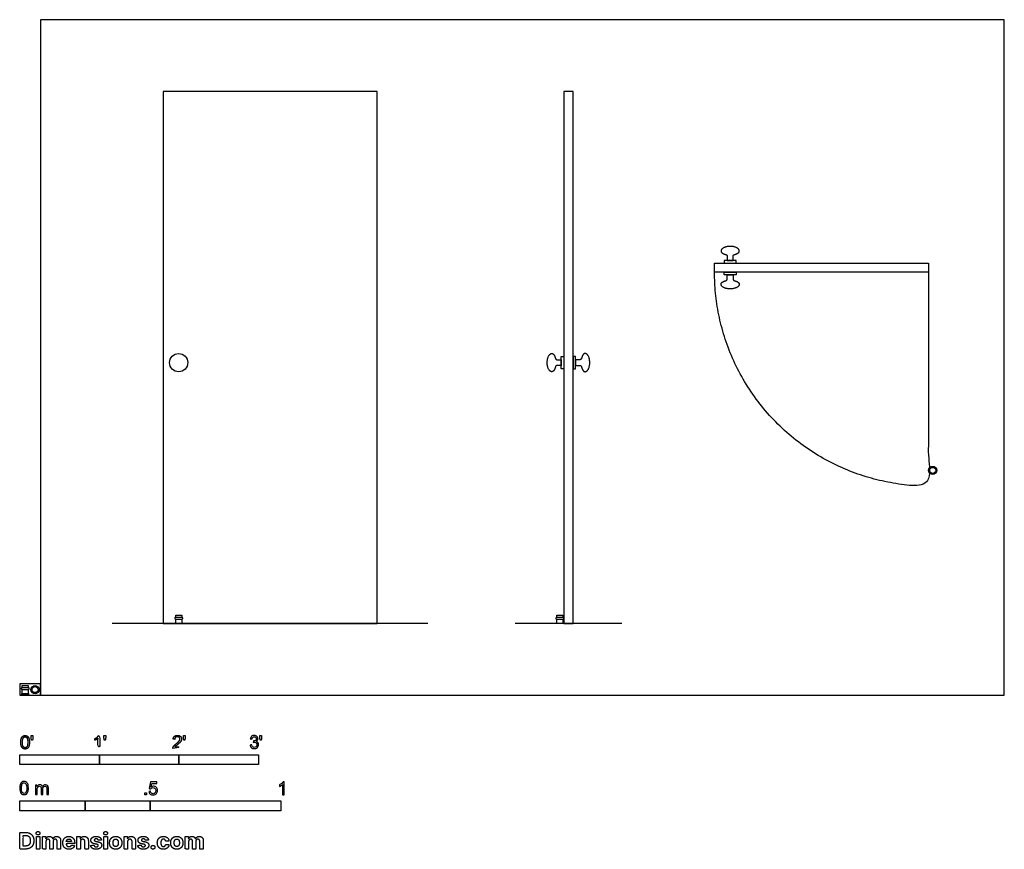
# Model space of a CAD drawing. Units: metres. Extents: x 0 to 3.77, y -0.59 to 2.59.
import ezdxf

# ---------------------------------------------------------------- set-up
doc = ezdxf.new("R2010")
doc.units = ezdxf.units.M
for name, color, linetype, true_color in [('2D$AG-BUILDINGS', 7, 'Continuous', 0x66ccff), ('2D$AG-DETAILS-DIAGRAM', 7, 'Continuous', 0xccff66), ('2D$AG-DIAGRAM', 7, 'Continuous', 0xfecc66), ('2D$N-SYMB', 7, 'Continuous', 0x800040), ('2D$X-DIMENSIONS.COM', 7, 'Continuous', 0x800080), ('2D$X-VPRT', 7, 'Continuous', 0xfb02ff)]:
    doc.layers.add(name, color=color, linetype=linetype, true_color=true_color)

msp = doc.modelspace()

# ---------------------------------------------------------------- linework, layer by layer
at = {"layer": '2D$AG-BUILDINGS'}
for points in [[(0.549, 2.3149), (0.549, 0.2749), (1.369, 0.2749), (1.369, 2.3149)], [(2.085, 2.3149), (2.085, 0.2749), (2.12, 0.2749), (2.12, 2.3149)], [(2.7456, 1.6666), (2.6986, 1.6666), (2.6986, 1.6566), (2.7456, 1.6566)], [(2.6621, 1.6566), (3.4821, 1.6566), (3.4821, 1.6216), (2.6621, 1.6216)], [(2.7456, 1.6116), (2.6986, 1.6116), (2.6986, 1.6216), (2.7456, 1.6216)], [(2.075, 1.2514), (2.075, 1.2984), (2.085, 1.2984), (2.085, 1.2514)], [(2.13, 1.2514), (2.13, 1.2984), (2.12, 1.2984), (2.12, 1.2514)]]:
    msp.add_lwpolyline(points, close=True, dxfattribs=at)
for points in [[(0.5974, 0.2979), (0.5974, 0.3069), (0.6204, 0.3069), (0.6204, 0.2979)], [(2.058, 0.2979), (2.058, 0.3069), (2.081, 0.3069), (2.081, 0.2979)], [(0.6204, 0.2914), (0.6204, 0.2749), (0.5974, 0.2749), (0.5974, 0.2914)], [(2.081, 0.2914), (2.081, 0.2749), (2.058, 0.2749), (2.058, 0.2914)], [(0.0094, 0.0284), (0.0094, 0.0374), (0.0324, 0.0374), (0.0324, 0.0284)], [(0.0324, 0.0219), (0.0324, 0.0054), (0.0094, 0.0054), (0.0094, 0.0219)]]:
    msp.add_lwpolyline(points, dxfattribs=at)
for centre, radius in [((0.6089, 1.2748), 0.0349), ((3.4981, 0.8616), 0.0155), ((3.4981, 0.8616), 0.0115), ((0.0582, 0.0209), 0.0155), ((0.0582, 0.0209), 0.0115)]:
    msp.add_circle(centre, radius, dxfattribs=at)
for points, weights, knots in [([(2.7111, 1.6666), (2.7111, 1.675), (2.7111, 1.6824), (2.7111, 1.688), (2.7057, 1.6892), (2.6871, 1.6936), (2.6871, 1.7028), (2.6871, 1.7206), (2.7221, 1.7206), (2.7571, 1.7206), (2.7571, 1.7028), (2.7571, 1.6936), (2.7385, 1.6892), (2.7331, 1.688), (2.7331, 1.6824), (2.7331, 1.675), (2.7331, 1.6666), (2.7221, 1.6666), (2.7111, 1.6666)], [1, 1, 1, 0.78342242126, 1, 0.917335573772, 1.14584502573, 0.810234787885, 1.14584502573, 0.810234787885, 1.14584502573, 0.917335573772, 1, 0.783422421261, 1, 1, 1, 1, 1], [140.93176, 140.93176, 140.93176, 155.752691, 155.752691, 165.141688, 165.141688, 202.574882, 202.574882, 257.552754, 257.552754, 312.530625, 312.530625, 349.963819, 349.963819, 359.352817, 359.352817, 374.173748, 374.173748, 396.173748, 396.173748, 396.173748]), ([(2.7111, 1.6116), (2.7111, 1.6032), (2.7111, 1.5958), (2.7111, 1.5902), (2.7057, 1.589), (2.6871, 1.5846), (2.6871, 1.5753), (2.6871, 1.5576), (2.7221, 1.5576), (2.7571, 1.5576), (2.7571, 1.5753), (2.7571, 1.5846), (2.7385, 1.589), (2.7331, 1.5902), (2.7331, 1.5958), (2.7331, 1.6032), (2.7331, 1.6116), (2.7221, 1.6116), (2.7111, 1.6116)], [1, 1, 1, 0.78342242126, 1, 0.917335573772, 1.14584502573, 0.810234787885, 1.14584502573, 0.810234787885, 1.14584502573, 0.917335573772, 1, 0.783422421261, 1, 1, 1, 1, 1], [140.93176, 140.93176, 140.93176, 155.752691, 155.752691, 165.141688, 165.141688, 202.574882, 202.574882, 257.552754, 257.552754, 312.530625, 312.530625, 349.963819, 349.963819, 359.352817, 359.352817, 374.173748, 374.173748, 396.173748, 396.173748, 396.173748]), ([(2.075, 1.2859), (2.0666, 1.2859), (2.0592, 1.2859), (2.0536, 1.2859), (2.0524, 1.2913), (2.048, 1.3099), (2.0387, 1.3099), (2.021, 1.3099), (2.021, 1.2749), (2.021, 1.2399), (2.0387, 1.2399), (2.048, 1.2399), (2.0524, 1.2585), (2.0536, 1.2639), (2.0592, 1.2639), (2.0666, 1.2639), (2.075, 1.2639), (2.075, 1.2749), (2.075, 1.2859)], [1, 1, 1, 0.78342242126, 1, 0.917335573772, 1.14584502573, 0.810234787885, 1.14584502573, 0.810234787885, 1.14584502573, 0.917335573772, 1, 0.783422421261, 1, 1, 1, 1, 1], [140.93176, 140.93176, 140.93176, 155.752691, 155.752691, 165.141688, 165.141688, 202.574882, 202.574882, 257.552754, 257.552754, 312.530625, 312.530625, 349.963819, 349.963819, 359.352817, 359.352817, 374.173748, 374.173748, 396.173748, 396.173748, 396.173748]), ([(2.13, 1.2859), (2.1384, 1.2859), (2.1458, 1.2859), (2.1514, 1.2859), (2.1526, 1.2913), (2.157, 1.3099), (2.1662, 1.3099), (2.184, 1.3099), (2.184, 1.2749), (2.184, 1.2399), (2.1662, 1.2399), (2.157, 1.2399), (2.1526, 1.2585), (2.1514, 1.2639), (2.1458, 1.2639), (2.1384, 1.2639), (2.13, 1.2639), (2.13, 1.2749), (2.13, 1.2859)], [1, 1, 1, 0.78342242126, 1, 0.917335573772, 1.14584502573, 0.810234787885, 1.14584502573, 0.810234787885, 1.14584502573, 0.917335573772, 1, 0.783422421261, 1, 1, 1, 1, 1], [140.93176, 140.93176, 140.93176, 155.752691, 155.752691, 165.141688, 165.141688, 202.574882, 202.574882, 257.552754, 257.552754, 312.530625, 312.530625, 349.963819, 349.963819, 359.352817, 359.352817, 374.173748, 374.173748, 396.173748, 396.173748, 396.173748]), ([(0.5967, 0.2914), (0.5934, 0.2914), (0.5934, 0.2946), (0.5934, 0.2979), (0.5967, 0.2979), (0.6089, 0.2979), (0.6212, 0.2979), (0.6244, 0.2979), (0.6244, 0.2946), (0.6244, 0.2914), (0.6212, 0.2914), (0.6089, 0.2914), (0.5967, 0.2914)], [1, 0.707106781187, 1, 0.707106781187, 1, 1, 1, 0.707106781187, 1, 0.707106781187, 1, 1, 1], [0, 0, 0, 5.105088, 5.105088, 10.210176, 10.210176, 34.710176, 34.710176, 39.815264, 39.815264, 44.920352, 44.920352, 69.420352, 69.420352, 69.420352]), ([(2.0572, 0.2914), (2.054, 0.2914), (2.054, 0.2946), (2.054, 0.2979), (2.0572, 0.2979), (2.0695, 0.2979), (2.0817, 0.2979), (2.085, 0.2979), (2.085, 0.2946), (2.085, 0.2914), (2.0817, 0.2914), (2.0695, 0.2914), (2.0572, 0.2914)], [1, 0.707106781187, 1, 0.707106781187, 1, 1, 1, 0.707106781187, 1, 0.707106781187, 1, 1, 1], [0, 0, 0, 5.105088, 5.105088, 10.210176, 10.210176, 34.710176, 34.710176, 39.815264, 39.815264, 44.920352, 44.920352, 69.420352, 69.420352, 69.420352]), ([(0.0086, 0.0219), (0.0054, 0.0219), (0.0054, 0.0251), (0.0054, 0.0284), (0.0086, 0.0284), (0.0209, 0.0284), (0.0331, 0.0284), (0.0364, 0.0284), (0.0364, 0.0251), (0.0364, 0.0219), (0.0331, 0.0219), (0.0209, 0.0219), (0.0086, 0.0219)], [1, 0.707106781187, 1, 0.707106781187, 1, 1, 1, 0.707106781187, 1, 0.707106781187, 1, 1, 1], [0, 0, 0, 5.105088, 5.105088, 10.210176, 10.210176, 34.710176, 34.710176, 39.815264, 39.815264, 44.920352, 44.920352, 69.420352, 69.420352, 69.420352])]:
    msp.add_rational_spline(points, weights, degree=2, knots=knots, dxfattribs=at)
at = {"layer": '2D$AG-DETAILS-DIAGRAM'}
msp.add_rational_spline([(3.4821, 1.6216), (3.4821, 1.2116), (3.4821, 0.8016), (2.6621, 0.8016), (2.6621, 1.6216)], [1, 1, 1, 0.707106781187, 1], degree=2, knots=[0, 0, 0, 820, 820, 2108.052988, 2108.052988, 2108.052988], dxfattribs=at)
at = {"layer": '2D$AG-DIAGRAM'}
for points in [[(1.564, 0.2749), (0.354, 0.2749)], [(2.307, 0.2749), (1.898, 0.2749)], [(0.0054, 0.0054), (0.0364, 0.0054)]]:
    msp.add_lwpolyline(points, dxfattribs=at)
at = {"layer": '2D$N-SYMB'}
for points in [[(0, -0.2667), (0, -0.2286), (0.3048, -0.2286), (0.3048, -0.2667)], [(0.3048, -0.2667), (0.3048, -0.2286), (0.6096, -0.2286), (0.6096, -0.2667)], [(0.6096, -0.2667), (0.6096, -0.2286), (0.9144, -0.2286), (0.9144, -0.2667)], [(0.4786, -0.3823), (0.4786, -0.3754), (0.4855, -0.3754), (0.4855, -0.3823)], [(0, -0.4436), (0, -0.4055), (0.25, -0.4055), (0.25, -0.4436)], [(0.25, -0.4436), (0.25, -0.4055), (0.5, -0.4055), (0.5, -0.4436)], [(0.5, -0.4436), (0.5, -0.4055), (1, -0.4055), (1, -0.4436)]]:
    msp.add_lwpolyline(points, close=True, dxfattribs=at)
for points, degree, knots in [([(0.0037, -0.181), (0.0037, -0.1953), (0.0087, -0.2016), (0.0129, -0.2069), (0.0202, -0.2069), (0.0258, -0.2069), (0.0294, -0.2039), (0.0331, -0.2009), (0.0349, -0.1954), (0.0368, -0.1899), (0.0368, -0.181), (0.0368, -0.1734), (0.0356, -0.169), (0.0345, -0.1645), (0.0325, -0.1615), (0.0305, -0.1584), (0.0274, -0.1567), (0.0243, -0.1551), (0.0202, -0.1551), (0.0147, -0.1551), (0.011, -0.158), (0.0074, -0.161), (0.0055, -0.1665), (0.0037, -0.172), (0.0037, -0.181)], 2, [-12, -12, -12, -11, -11, -10, -10, -9, -9, -8, -8, -7, -7, -6, -6, -5, -5, -4, -4, -3, -3, -2, -2, -1, -1, 0, 0, 0]), ([(0.0101, -0.181), (0.0101, -0.1935), (0.013, -0.1976), (0.0159, -0.2018), (0.0202, -0.2018), (0.0245, -0.2018), (0.0274, -0.1976), (0.0304, -0.1935), (0.0304, -0.181), (0.0304, -0.1685), (0.0274, -0.1643), (0.0245, -0.1602), (0.0202, -0.1602), (0.0159, -0.1602), (0.0133, -0.1639), (0.0101, -0.1685), (0.0101, -0.181)], 2, [0, 0, 0, 1, 1, 2, 2, 3, 3, 4, 4, 5, 5, 6, 6, 7, 7, 8, 8, 8]), ([(0.0449, -0.1732), (0.0468, -0.1732), (0.0487, -0.1732), (0.0495, -0.1685), (0.0504, -0.1638), (0.0504, -0.1595), (0.0504, -0.1553), (0.0468, -0.1553), (0.0433, -0.1553), (0.0433, -0.1595), (0.0433, -0.1638), (0.0441, -0.1685), (0.0449, -0.1732)], 2, [-6, -6, -6, -5, -5, -4, -4, -3, -3, -2, -2, -1, -1, 0, 0, 0]), ([(0.2998, -0.1656), (0.2998, -0.1855), (0.2998, -0.2054), (0.3029, -0.2054), (0.306, -0.2054), (0.306, -0.1799), (0.306, -0.1544), (0.304, -0.1544), (0.302, -0.1544), (0.3004, -0.1577), (0.2964, -0.1612), (0.2925, -0.1647), (0.2873, -0.1671), (0.2873, -0.1701), (0.2873, -0.1732), (0.2902, -0.1721), (0.2939, -0.1699), (0.2975, -0.1678), (0.2998, -0.1656)], 2, [0, 0, 0, 0.130311, 0.130311, 0.150761, 0.150761, 0.317996, 0.317996, 0.331175, 0.331175, 1.331175, 1.331175, 2.331175, 2.331175, 3.331175, 3.331175, 4.331175, 4.331175, 5.331175, 5.331175, 5.331175]), ([(0.3237, -0.1726), (0.3257, -0.1726), (0.3276, -0.1726), (0.3284, -0.1678), (0.3292, -0.1631), (0.3292, -0.1588), (0.3292, -0.1546), (0.3257, -0.1546), (0.3221, -0.1546), (0.3221, -0.1588), (0.3221, -0.1631), (0.3229, -0.1678), (0.3237, -0.1726)], 2, [-6, -6, -6, -5, -5, -4, -4, -3, -3, -2, -2, -1, -1, 0, 0, 0]), ([(0.5863, -0.2054), (0.6031, -0.2054), (0.6198, -0.2054), (0.6198, -0.2024), (0.6198, -0.1994), (0.6074, -0.1994), (0.5949, -0.1994), (0.596, -0.1977), (0.5976, -0.196), (0.5992, -0.1943), (0.6048, -0.1896), (0.6115, -0.1839), (0.6144, -0.1807), (0.6173, -0.1774), (0.6185, -0.1745), (0.6198, -0.1715), (0.6198, -0.1685), (0.6198, -0.1625), (0.6155, -0.1584), (0.6113, -0.1544), (0.6039, -0.1544), (0.5967, -0.1544), (0.5924, -0.1581), (0.5881, -0.1619), (0.5875, -0.1691), (0.5907, -0.1694), (0.5939, -0.1697), (0.5939, -0.165), (0.5966, -0.1623), (0.5993, -0.1596), (0.6038, -0.1596), (0.6081, -0.1596), (0.6107, -0.1621), (0.6134, -0.1646), (0.6134, -0.1683), (0.6134, -0.1719), (0.6105, -0.1758), (0.6075, -0.1798), (0.5993, -0.1866), (0.5939, -0.191), (0.5911, -0.1943), (0.5883, -0.1976), (0.587, -0.201), (0.5862, -0.2031), (0.5863, -0.2054)], 2, [0, 0, 0, 0.110089, 0.110089, 0.129743, 0.129743, 0.211429, 0.211429, 1.211429, 1.211429, 2.211429, 2.211429, 3.211429, 3.211429, 4.211429, 4.211429, 5.211429, 5.211429, 6.211429, 6.211429, 7.211429, 7.211429, 8.211429, 8.211429, 9.211429, 9.211429, 10.211429, 10.211429, 11.211429, 11.211429, 12.211429, 12.211429, 13.211429, 13.211429, 14.211429, 14.211429, 15.211429, 15.211429, 16.211429, 16.211429, 17.211429, 17.211429, 18.211429, 18.211429, 19.211429, 19.211429, 19.211429]), ([(0.6283, -0.1726), (0.6302, -0.1726), (0.6321, -0.1726), (0.633, -0.1678), (0.6338, -0.1631), (0.6338, -0.1588), (0.6338, -0.1546), (0.6302, -0.1546), (0.6267, -0.1546), (0.6267, -0.1588), (0.6267, -0.1631), (0.6275, -0.1678), (0.6283, -0.1726)], 2, [-6, -6, -6, -5, -5, -4, -4, -3, -3, -2, -2, -1, -1, 0, 0, 0]), ([(0.8822, -0.1918), (0.8843, -0.1915), (0.8864, -0.1912), (0.8885, -0.1909), (0.8891, -0.1942), (0.8904, -0.1969), (0.8922, -0.1984), (0.8937, -0.1999), (0.8958, -0.2008), (0.8982, -0.2008), (0.9012, -0.2008), (0.9036, -0.1996), (0.9057, -0.1978), (0.9075, -0.1957), (0.9087, -0.1933), (0.9087, -0.1903), (0.9087, -0.1873), (0.9075, -0.1852), (0.9057, -0.1834), (0.9039, -0.1816), (0.9015, -0.1804), (0.8988, -0.1804), (0.8976, -0.1804), (0.8961, -0.1807), (0.8946, -0.1813), (0.8948, -0.1795), (0.895, -0.1777), (0.8952, -0.1758), (0.8955, -0.1758), (0.8958, -0.1758), (0.8961, -0.1758), (0.8988, -0.1758), (0.9012, -0.1752), (0.9033, -0.1737), (0.9054, -0.1725), (0.9063, -0.1704), (0.9063, -0.1674), (0.9063, -0.1653), (0.9054, -0.1635), (0.9039, -0.162), (0.9024, -0.1605), (0.9006, -0.1596), (0.8982, -0.1596), (0.8958, -0.1596), (0.8937, -0.1605), (0.8922, -0.162), (0.8907, -0.1635), (0.8894, -0.1656), (0.8891, -0.1686), (0.887, -0.1683), (0.8849, -0.168), (0.8828, -0.1677), (0.8837, -0.1635), (0.8852, -0.1602), (0.8879, -0.1581), (0.8907, -0.1557), (0.894, -0.1545), (0.8979, -0.1545), (0.9006, -0.1545), (0.9033, -0.1551), (0.9054, -0.1563), (0.9078, -0.1575), (0.9096, -0.1593), (0.9108, -0.1611), (0.912, -0.1632), (0.9126, -0.1653), (0.9126, -0.1677), (0.9126, -0.1698), (0.912, -0.1716), (0.9108, -0.1734), (0.9096, -0.1752), (0.9081, -0.1767), (0.9057, -0.1777), (0.9087, -0.1786), (0.9111, -0.1798), (0.9126, -0.1822), (0.9141, -0.1843), (0.915, -0.187), (0.915, -0.19), (0.915, -0.1945), (0.9135, -0.1981), (0.9102, -0.2011), (0.9072, -0.2042), (0.903, -0.2054), (0.8982, -0.2054), (0.894, -0.2054), (0.89, -0.2045), (0.8873, -0.2017), (0.8843, -0.1993), (0.8828, -0.1957), (0.8822, -0.1918)], 3, [0, 0, 0, 0, 1, 1, 1, 2, 2, 2, 3, 3, 3, 4, 4, 4, 5, 5, 5, 6, 6, 6, 7, 7, 7, 8, 8, 8, 9, 9, 9, 10, 10, 10, 11, 11, 11, 12, 12, 12, 13, 13, 13, 14, 14, 14, 15, 15, 15, 16, 16, 16, 17, 17, 17, 18, 18, 18, 19, 19, 19, 20, 20, 20, 21, 21, 21, 22, 22, 22, 23, 23, 23, 24, 24, 24, 25, 25, 25, 26, 26, 26, 27, 27, 27, 28, 28, 28, 29, 29, 29, 30, 30, 30, 30]), ([(0.9211, -0.1726), (0.9231, -0.1726), (0.925, -0.1726), (0.9258, -0.1678), (0.9267, -0.1631), (0.9267, -0.1588), (0.9267, -0.1546), (0.9231, -0.1546), (0.9196, -0.1546), (0.9196, -0.1588), (0.9196, -0.1631), (0.9204, -0.1678), (0.9211, -0.1726)], 2, [-6, -6, -6, -5, -5, -4, -4, -3, -3, -2, -2, -1, -1, 0, 0, 0]), ([(0, -0.3565), (0, -0.3508), (0.0006, -0.3459), (0.0018, -0.3423), (0.003, -0.3387), (0.0048, -0.336), (0.0072, -0.3339), (0.0096, -0.3321), (0.0127, -0.3309), (0.0163, -0.3309), (0.019, -0.3309), (0.0214, -0.3315), (0.0235, -0.3327), (0.0256, -0.3336), (0.0271, -0.3354), (0.0286, -0.3372), (0.0298, -0.3393), (0.0307, -0.3417), (0.0316, -0.3447), (0.0322, -0.3478), (0.0328, -0.3517), (0.0328, -0.3565), (0.0328, -0.3625), (0.0322, -0.3673), (0.031, -0.3709), (0.0298, -0.3746), (0.028, -0.3773), (0.0256, -0.3794), (0.0232, -0.3812), (0.0202, -0.3818), (0.0163, -0.3818), (0.0114, -0.3818), (0.0078, -0.3806), (0.0051, -0.377), (0.0018, -0.3728), (0, -0.3661), (0, -0.3565)], 3, [0, 0, 0, 0, 1, 1, 1, 2, 2, 2, 3, 3, 3, 4, 4, 4, 5, 5, 5, 6, 6, 6, 7, 7, 7, 8, 8, 8, 9, 9, 9, 10, 10, 10, 11, 11, 11, 12, 12, 12, 12]), ([(0.0063, -0.3565), (0.0063, -0.3649), (0.0072, -0.3703), (0.0093, -0.3731), (0.0111, -0.3758), (0.0136, -0.3773), (0.0163, -0.3773), (0.0193, -0.3773), (0.0217, -0.3758), (0.0235, -0.3731), (0.0253, -0.3703), (0.0265, -0.3649), (0.0265, -0.3565), (0.0265, -0.3484), (0.0253, -0.3429), (0.0235, -0.3402), (0.0217, -0.3375), (0.0193, -0.336), (0.0163, -0.336), (0.0136, -0.336), (0.0111, -0.3372), (0.0096, -0.3396), (0.0075, -0.3426), (0.0063, -0.3484), (0.0063, -0.3565)], 3, [0, 0, 0, 0, 1, 1, 1, 2, 2, 2, 3, 3, 3, 4, 4, 4, 5, 5, 5, 6, 6, 6, 7, 7, 7, 8, 8, 8, 8]), ([(0.4946, -0.3693), (0.4967, -0.3691), (0.4988, -0.3689), (0.5009, -0.3687), (0.5015, -0.372), (0.5024, -0.3741), (0.5042, -0.376), (0.506, -0.3775), (0.5081, -0.3784), (0.5105, -0.3784), (0.5136, -0.3784), (0.516, -0.3772), (0.5181, -0.3748), (0.5202, -0.3726), (0.5211, -0.3696), (0.5211, -0.366), (0.5211, -0.3624), (0.5202, -0.3597), (0.5184, -0.3576), (0.5163, -0.3558), (0.5136, -0.3546), (0.5105, -0.3546), (0.5084, -0.3546), (0.5066, -0.3552), (0.5051, -0.3561), (0.5036, -0.357), (0.5024, -0.3582), (0.5015, -0.3594), (0.4995, -0.3592), (0.4975, -0.359), (0.4955, -0.3588), (0.4971, -0.3502), (0.4987, -0.3415), (0.5003, -0.3329), (0.5086, -0.3329), (0.517, -0.3329), (0.5253, -0.3329), (0.5253, -0.3349), (0.5253, -0.3369), (0.5253, -0.3389), (0.5187, -0.3389), (0.512, -0.3389), (0.5054, -0.3389), (0.5045, -0.3434), (0.5036, -0.3479), (0.5027, -0.3525), (0.5057, -0.3504), (0.5087, -0.3491), (0.512, -0.3491), (0.5166, -0.3491), (0.5202, -0.3507), (0.5232, -0.3537), (0.5262, -0.3567), (0.5277, -0.3606), (0.5277, -0.3654), (0.5277, -0.3699), (0.5265, -0.3738), (0.5238, -0.3772), (0.5205, -0.3814), (0.5163, -0.3829), (0.5105, -0.3829), (0.506, -0.3829), (0.5024, -0.382), (0.4994, -0.3796), (0.4967, -0.3769), (0.4949, -0.3735), (0.4946, -0.3693)], 3, [0, 0, 0, 0, 1, 1, 1, 2, 2, 2, 3, 3, 3, 4, 4, 4, 5, 5, 5, 6, 6, 6, 7, 7, 7, 8, 8, 8, 9, 9, 9, 10, 10, 10, 11, 11, 11, 12, 12, 12, 13, 13, 13, 14, 14, 14, 15, 15, 15, 16, 16, 16, 17, 17, 17, 18, 18, 18, 19, 19, 19, 20, 20, 20, 21, 21, 21, 22, 22, 22, 22]), ([(1.013, -0.3823), (1.0109, -0.3823), (1.0089, -0.3823), (1.0069, -0.3823), (1.0069, -0.3692), (1.0069, -0.3562), (1.0069, -0.3431), (1.0054, -0.3446), (1.0033, -0.3461), (1.0009, -0.3473), (0.9985, -0.3488), (0.9964, -0.3501), (0.9946, -0.3507), (0.9946, -0.3486), (0.9946, -0.3466), (0.9946, -0.3446), (0.9979, -0.3431), (1.0009, -0.341), (1.0036, -0.3389), (1.006, -0.3365), (1.0078, -0.3344), (1.009, -0.332), (1.0103, -0.332), (1.0116, -0.332), (1.013, -0.332), (1.013, -0.3487), (1.013, -0.3655), (1.013, -0.3823)], 3, [0, 0, 0, 0, 1, 1, 1, 2, 2, 2, 3, 3, 3, 4, 4, 4, 5, 5, 5, 6, 6, 6, 7, 7, 7, 8, 8, 8, 9, 9, 9, 9]), ([(0.0602, -0.3812), (0.0602, -0.3691), (0.0602, -0.3571), (0.0602, -0.345), (0.062, -0.345), (0.0639, -0.345), (0.0657, -0.345), (0.0657, -0.3468), (0.0657, -0.3485), (0.0657, -0.3502), (0.0669, -0.3484), (0.0684, -0.3469), (0.0702, -0.3459), (0.072, -0.3447), (0.0741, -0.3441), (0.0765, -0.3441), (0.0792, -0.3441), (0.0816, -0.3447), (0.0831, -0.3459), (0.0849, -0.3472), (0.0861, -0.3487), (0.0867, -0.3505), (0.0898, -0.3462), (0.0934, -0.3441), (0.0982, -0.3441), (0.1018, -0.3441), (0.1045, -0.3453), (0.1063, -0.3472), (0.1084, -0.3493), (0.1093, -0.3523), (0.1093, -0.3565), (0.1093, -0.3647), (0.1093, -0.373), (0.1093, -0.3812), (0.1073, -0.3812), (0.1053, -0.3812), (0.1033, -0.3812), (0.1033, -0.3737), (0.1033, -0.3661), (0.1033, -0.3586), (0.1033, -0.3559), (0.103, -0.3544), (0.1027, -0.3532), (0.1021, -0.352), (0.1015, -0.3511), (0.1003, -0.3505), (0.0994, -0.3499), (0.0982, -0.3496), (0.0967, -0.3496), (0.0943, -0.3496), (0.0922, -0.3505), (0.0904, -0.352), (0.0886, -0.3538), (0.088, -0.3565), (0.088, -0.3601), (0.088, -0.3671), (0.088, -0.3742), (0.088, -0.3812), (0.0858, -0.3812), (0.0837, -0.3812), (0.0816, -0.3812), (0.0816, -0.3734), (0.0816, -0.3655), (0.0816, -0.3577), (0.0816, -0.355), (0.0813, -0.3529), (0.0801, -0.3517), (0.0792, -0.3502), (0.0774, -0.3496), (0.0753, -0.3496), (0.0735, -0.3496), (0.072, -0.3499), (0.0705, -0.3511), (0.069, -0.352), (0.0681, -0.3532), (0.0672, -0.355), (0.0666, -0.3568), (0.0663, -0.3592), (0.0663, -0.3625), (0.0663, -0.3687), (0.0663, -0.375), (0.0663, -0.3812), (0.0643, -0.3812), (0.0622, -0.3812), (0.0602, -0.3812)], 3, [0, 0, 0, 0, 1, 1, 1, 2, 2, 2, 3, 3, 3, 4, 4, 4, 5, 5, 5, 6, 6, 6, 7, 7, 7, 8, 8, 8, 9, 9, 9, 10, 10, 10, 11, 11, 11, 12, 12, 12, 13, 13, 13, 14, 14, 14, 15, 15, 15, 16, 16, 16, 17, 17, 17, 18, 18, 18, 19, 19, 19, 20, 20, 20, 21, 21, 21, 22, 22, 22, 23, 23, 23, 24, 24, 24, 25, 25, 25, 26, 26, 26, 27, 27, 27, 28, 28, 28, 28])]:
    msp.add_open_spline(points, degree=degree, knots=knots, dxfattribs=at)
at = {"layer": '2D$X-DIMENSIONS.COM'}
for points, degree, knots in [([(0.0225, -0.5902), (0.0322, -0.5902), (0.0391, -0.5863), (0.0461, -0.5825), (0.0498, -0.5754), (0.0536, -0.5683), (0.0536, -0.5583), (0.0536, -0.5485), (0.0498, -0.5414), (0.0461, -0.5343), (0.0392, -0.5305), (0.0323, -0.5267), (0.0227, -0.5267), (0.0113, -0.5267), (0, -0.5267), (0, -0.5584), (0, -0.5902), (0.0113, -0.5902), (0.0225, -0.5902)], 2, [-15, -15, -15, -14, -14, -13, -13, -12, -12, -11, -11, -10, -10, -9, -9, -8, -8, -7, -7, -6, -6, -6]), ([(0.0699, -0.5364), (0.0729, -0.5364), (0.075, -0.5344), (0.077, -0.5325), (0.077, -0.5297), (0.077, -0.527), (0.075, -0.525), (0.0729, -0.523), (0.0699, -0.523), (0.067, -0.523), (0.0649, -0.525), (0.0628, -0.527), (0.0628, -0.5297), (0.0628, -0.5325), (0.0649, -0.5344), (0.067, -0.5364), (0.0699, -0.5364)], 2, [-8, -8, -8, -7, -7, -6, -6, -5, -5, -4, -4, -3, -3, -2, -2, -1, -1, 0, 0, 0]), ([(0.3288, -0.5364), (0.3318, -0.5364), (0.3339, -0.5344), (0.3359, -0.5325), (0.3359, -0.5297), (0.3359, -0.527), (0.3339, -0.525), (0.3318, -0.523), (0.3288, -0.523), (0.3259, -0.523), (0.3238, -0.525), (0.3217, -0.527), (0.3217, -0.5297), (0.3217, -0.5325), (0.3238, -0.5344), (0.3259, -0.5364), (0.3288, -0.5364)], 2, [-8, -8, -8, -7, -7, -6, -6, -5, -5, -4, -4, -3, -3, -2, -2, -1, -1, 0, 0, 0]), ([(0.022, -0.5787), (0.0279, -0.5787), (0.032, -0.5765), (0.0361, -0.5744), (0.0381, -0.5699), (0.0402, -0.5654), (0.0402, -0.5583), (0.0402, -0.5513), (0.0381, -0.5468), (0.0361, -0.5424), (0.032, -0.5403), (0.0279, -0.5382), (0.022, -0.5382), (0.0177, -0.5382), (0.0134, -0.5382), (0.0134, -0.5584), (0.0134, -0.5787), (0.0177, -0.5787), (0.022, -0.5787)], 2, [-7.813477, -7.813477, -7.813477, -6.813477, -6.813477, -5.813477, -5.813477, -4.813477, -4.813477, -3.813477, -3.813477, -2.813477, -2.813477, -1.813477, -1.813477, -1.543945, -1.543945, -0.268555, -0.268555, 0, 0, 0]), ([(0.0633, -0.5902), (0.0699, -0.5902), (0.0765, -0.5902), (0.0765, -0.5663), (0.0765, -0.5425), (0.0699, -0.5425), (0.0633, -0.5425), (0.0633, -0.5663), (0.0633, -0.5902)], 2, [-4, -4, -4, -3, -3, -2, -2, -1, -1, 0, 0, 0]), ([(0.1001, -0.5509), (0.0999, -0.5509), (0.0996, -0.5509), (0.0996, -0.5467), (0.0996, -0.5425), (0.0933, -0.5425), (0.087, -0.5425), (0.087, -0.5663), (0.087, -0.5902), (0.0936, -0.5902), (0.1002, -0.5902), (0.1002, -0.5759), (0.1002, -0.5616), (0.1002, -0.5589), (0.1012, -0.557), (0.1023, -0.555), (0.104, -0.5539), (0.1058, -0.5528), (0.108, -0.5528), (0.1112, -0.5528), (0.1132, -0.5549), (0.1152, -0.557), (0.1152, -0.5605), (0.1152, -0.5753), (0.1152, -0.5902), (0.1216, -0.5902), (0.128, -0.5902), (0.128, -0.5756), (0.128, -0.5611), (0.128, -0.5574), (0.13, -0.5551), (0.1321, -0.5528), (0.1357, -0.5528), (0.1388, -0.5528), (0.1409, -0.5548), (0.143, -0.5568), (0.143, -0.5607), (0.143, -0.5754), (0.143, -0.5902), (0.1496, -0.5902), (0.1562, -0.5902), (0.1562, -0.5741), (0.1562, -0.5581), (0.1562, -0.5504), (0.152, -0.5461), (0.1479, -0.5419), (0.1412, -0.5419), (0.136, -0.5419), (0.1321, -0.5444), (0.1283, -0.5468), (0.1268, -0.5509), (0.1266, -0.5509), (0.1263, -0.5509), (0.1252, -0.5468), (0.1218, -0.5443), (0.1183, -0.5419), (0.1134, -0.5419), (0.1086, -0.5419), (0.1051, -0.5443), (0.1016, -0.5468), (0.1001, -0.5509)], 2, [0, 0, 0, 0.017578, 0.017578, 0.282227, 0.282227, 0.678711, 0.678711, 2.178711, 2.178711, 2.594727, 2.594727, 3.495117, 3.495117, 4.495117, 4.495117, 5.495117, 5.495117, 6.495117, 6.495117, 7.495117, 7.495117, 8.495117, 8.495117, 9.495117, 9.495117, 10.495117, 10.495117, 11.495117, 11.495117, 12.495117, 12.495117, 13.495117, 13.495117, 14.495117, 14.495117, 15.495117, 15.495117, 16.495117, 16.495117, 17.495117, 17.495117, 18.495117, 18.495117, 19.495117, 19.495117, 20.495117, 20.495117, 21.495117, 21.495117, 22.495117, 22.495117, 23.495117, 23.495117, 24.495117, 24.495117, 25.495117, 25.495117, 26.495117, 26.495117, 27.495117, 27.495117, 27.495117]), ([(0.1883, -0.5911), (0.1942, -0.5911), (0.1987, -0.5893), (0.2032, -0.5875), (0.2061, -0.5842), (0.209, -0.5809), (0.2099, -0.5765), (0.2038, -0.5761), (0.1977, -0.5757), (0.197, -0.5775), (0.1957, -0.5788), (0.1944, -0.58), (0.1926, -0.5806), (0.1907, -0.5812), (0.1885, -0.5812), (0.1852, -0.5812), (0.1828, -0.5798), (0.1804, -0.5784), (0.1791, -0.5759), (0.1778, -0.5733), (0.1778, -0.5697), (0.194, -0.5697), (0.2102, -0.5697), (0.2102, -0.5679), (0.2102, -0.5661), (0.2102, -0.56), (0.2085, -0.5555), (0.2068, -0.5509), (0.2037, -0.5479), (0.2007, -0.5449), (0.1966, -0.5434), (0.1925, -0.5419), (0.1878, -0.5419), (0.1808, -0.5419), (0.1756, -0.545), (0.1704, -0.5481), (0.1676, -0.5537), (0.1647, -0.5592), (0.1647, -0.5666), (0.1647, -0.5741), (0.1676, -0.5796), (0.1704, -0.5851), (0.1757, -0.5881), (0.181, -0.5911), (0.1883, -0.5911)], 2, [-3, -3, -3, -1.999602, -1.999602, -0.999203, -0.999203, 0.001195, 0.001195, 1.001594, 1.001594, 2.001992, 2.001992, 3.00239, 3.00239, 4.002789, 4.002789, 5.003187, 5.003187, 6.003586, 6.003586, 7.003984, 7.003984, 7.810461, 7.810461, 8.810461, 8.810461, 9.810461, 9.810461, 10.810461, 10.810461, 11.810461, 11.810461, 12.810461, 12.810461, 13.810461, 13.810461, 14.810461, 14.810461, 15.810461, 15.810461, 16.810461, 16.810461, 17.810461, 17.810461, 18.810461, 18.810461, 18.810461]), ([(0.1778, -0.5617), (0.1845, -0.5617), (0.1911, -0.5617), (0.1978, -0.5617), (0.1977, -0.5611), (0.1975, -0.5599), (0.1969, -0.5579), (0.1962, -0.5563), (0.1953, -0.555), (0.1943, -0.5539), (0.1928, -0.5528), (0.1907, -0.552), (0.1885, -0.5517), (0.1864, -0.5519), (0.1847, -0.5522), (0.1832, -0.5529), (0.1819, -0.5537), (0.1804, -0.5552), (0.1792, -0.5572), (0.1783, -0.5596), (0.1779, -0.561), (0.1778, -0.5617)], 3, [3.537974, 3.537974, 3.537974, 3.537974, 3.871399, 3.871399, 3.871399, 3.936638, 4.007174, 4.106873, 4.150328, 4.195172, 4.28414, 4.383634, 4.49492, 4.585472, 4.661678, 4.72997, 4.79585, 4.860411, 4.993083, 5.070262, 5.154608, 5.154608, 5.154608, 5.154608]), ([(0.232, -0.5626), (0.232, -0.5596), (0.2332, -0.5574), (0.2343, -0.5552), (0.2363, -0.554), (0.2384, -0.5529), (0.241, -0.5529), (0.245, -0.5529), (0.2473, -0.5554), (0.2495, -0.5578), (0.2495, -0.5622), (0.2495, -0.5762), (0.2495, -0.5902), (0.2561, -0.5902), (0.2627, -0.5902), (0.2627, -0.575), (0.2627, -0.5598), (0.2627, -0.5543), (0.2607, -0.5503), (0.2586, -0.5463), (0.2549, -0.5441), (0.2512, -0.5419), (0.2463, -0.5419), (0.241, -0.5419), (0.2373, -0.5443), (0.2335, -0.5468), (0.232, -0.5509), (0.2317, -0.5509), (0.2314, -0.5509), (0.2314, -0.5467), (0.2314, -0.5425), (0.2251, -0.5425), (0.2188, -0.5425), (0.2188, -0.5663), (0.2188, -0.5902), (0.2254, -0.5902), (0.232, -0.5902), (0.232, -0.5764), (0.232, -0.5626)], 2, [-32, -32, -32, -31, -31, -30, -30, -29, -29, -28, -28, -27, -27, -26, -26, -25, -25, -24, -24, -23, -23, -22, -22, -21, -21, -20, -20, -19, -19, -18, -18, -17, -17, -16, -16, -15, -15, -14, -14, -13, -13, -13]), ([(0.3127, -0.5561), (0.3119, -0.5495), (0.3067, -0.5457), (0.3015, -0.5419), (0.2924, -0.5419), (0.2863, -0.5419), (0.2818, -0.5437), (0.2773, -0.5455), (0.2748, -0.5488), (0.2723, -0.5521), (0.2723, -0.5567), (0.2723, -0.5621), (0.2757, -0.5655), (0.2791, -0.569), (0.286, -0.5703), (0.2902, -0.5712), (0.2943, -0.572), (0.2974, -0.5726), (0.2989, -0.5738), (0.3004, -0.5749), (0.3004, -0.5767), (0.3004, -0.5789), (0.2982, -0.5802), (0.2961, -0.5816), (0.2926, -0.5816), (0.2891, -0.5816), (0.2868, -0.5801), (0.2846, -0.5786), (0.284, -0.5757), (0.2775, -0.576), (0.271, -0.5764), (0.272, -0.5832), (0.2775, -0.5871), (0.2831, -0.5911), (0.2926, -0.5911), (0.2988, -0.5911), (0.3036, -0.5891), (0.3083, -0.5872), (0.3111, -0.5836), (0.3138, -0.5801), (0.3138, -0.5754), (0.3138, -0.5703), (0.3104, -0.5671), (0.307, -0.5639), (0.3, -0.5625), (0.2957, -0.5616), (0.2914, -0.5608), (0.2881, -0.5601), (0.2867, -0.5589), (0.2854, -0.5577), (0.2854, -0.556), (0.2854, -0.5539), (0.2875, -0.5526), (0.2896, -0.5513), (0.2927, -0.5513), (0.295, -0.5513), (0.2966, -0.552), (0.2983, -0.5528), (0.2993, -0.5541), (0.3003, -0.5553), (0.3006, -0.5569), (0.3067, -0.5565), (0.3127, -0.5561)], 2, [-45, -45, -45, -44, -44, -43, -43, -42, -42, -41, -41, -40, -40, -39, -39, -38, -38, -37, -37, -36, -36, -35, -35, -34, -34, -33, -33, -32, -32, -31, -31, -30, -30, -29, -29, -28, -28, -27, -27, -26, -26, -25, -25, -24, -24, -23, -23, -22, -22, -21, -21, -20, -20, -19, -19, -18, -18, -17, -17, -16, -16, -15, -15, -14, -14, -14]), ([(0.3222, -0.5902), (0.3288, -0.5902), (0.3354, -0.5902), (0.3354, -0.5663), (0.3354, -0.5425), (0.3288, -0.5425), (0.3222, -0.5425), (0.3222, -0.5663), (0.3222, -0.5902)], 2, [-4, -4, -4, -3, -3, -2, -2, -1, -1, 0, 0, 0]), ([(0.3674, -0.5911), (0.3746, -0.5911), (0.3799, -0.588), (0.3852, -0.5849), (0.388, -0.5794), (0.3909, -0.5739), (0.3909, -0.5665), (0.3909, -0.5592), (0.388, -0.5536), (0.3852, -0.5481), (0.3799, -0.545), (0.3746, -0.5419), (0.3674, -0.5419), (0.3602, -0.5419), (0.3549, -0.545), (0.3497, -0.5481), (0.3468, -0.5536), (0.344, -0.5592), (0.344, -0.5665), (0.344, -0.5739), (0.3468, -0.5794), (0.3497, -0.5849), (0.3549, -0.588), (0.3602, -0.5911), (0.3674, -0.5911)], 2, [-12, -12, -12, -11, -11, -10, -10, -9, -9, -8, -8, -7, -7, -6, -6, -5, -5, -4, -4, -3, -3, -2, -2, -1, -1, 0, 0, 0]), ([(0.3675, -0.5809), (0.3708, -0.5809), (0.373, -0.579), (0.3752, -0.5771), (0.3763, -0.5739), (0.3774, -0.5706), (0.3774, -0.5664), (0.3774, -0.5623), (0.3763, -0.559), (0.3752, -0.5558), (0.373, -0.5539), (0.3708, -0.552), (0.3675, -0.552), (0.3642, -0.552), (0.3619, -0.5539), (0.3597, -0.5558), (0.3585, -0.559), (0.3574, -0.5623), (0.3574, -0.5664), (0.3574, -0.5706), (0.3585, -0.5739), (0.3597, -0.5771), (0.3619, -0.579), (0.3642, -0.5809), (0.3675, -0.5809)], 2, [0, 0, 0, 1, 1, 2, 2, 3, 3, 4, 4, 5, 5, 6, 6, 7, 7, 8, 8, 9, 9, 10, 10, 11, 11, 12, 12, 12]), ([(0.4127, -0.5626), (0.4127, -0.5596), (0.4139, -0.5574), (0.415, -0.5552), (0.417, -0.554), (0.419, -0.5529), (0.4217, -0.5529), (0.4257, -0.5529), (0.4279, -0.5554), (0.4302, -0.5578), (0.4302, -0.5622), (0.4302, -0.5762), (0.4302, -0.5902), (0.4368, -0.5902), (0.4434, -0.5902), (0.4434, -0.575), (0.4434, -0.5598), (0.4434, -0.5543), (0.4413, -0.5503), (0.4393, -0.5463), (0.4356, -0.5441), (0.4319, -0.5419), (0.427, -0.5419), (0.4216, -0.5419), (0.4179, -0.5443), (0.4142, -0.5468), (0.4126, -0.5509), (0.4123, -0.5509), (0.4121, -0.5509), (0.4121, -0.5467), (0.4121, -0.5425), (0.4058, -0.5425), (0.3995, -0.5425), (0.3995, -0.5663), (0.3995, -0.5902), (0.4061, -0.5902), (0.4127, -0.5902), (0.4127, -0.5764), (0.4127, -0.5626)], 2, [-32, -32, -32, -31, -31, -30, -30, -29, -29, -28, -28, -27, -27, -26, -26, -25, -25, -24, -24, -23, -23, -22, -22, -21, -21, -20, -20, -19, -19, -18, -18, -17, -17, -16, -16, -15, -15, -14, -14, -13, -13, -13]), ([(0.4934, -0.5561), (0.4925, -0.5495), (0.4873, -0.5457), (0.4821, -0.5419), (0.4731, -0.5419), (0.467, -0.5419), (0.4625, -0.5437), (0.4579, -0.5455), (0.4554, -0.5488), (0.4529, -0.5521), (0.4529, -0.5567), (0.4529, -0.5621), (0.4563, -0.5655), (0.4597, -0.569), (0.4667, -0.5703), (0.4708, -0.5712), (0.4749, -0.572), (0.478, -0.5726), (0.4795, -0.5738), (0.481, -0.5749), (0.4811, -0.5767), (0.481, -0.5789), (0.4789, -0.5802), (0.4768, -0.5816), (0.4733, -0.5816), (0.4698, -0.5816), (0.4675, -0.5801), (0.4652, -0.5786), (0.4647, -0.5757), (0.4582, -0.576), (0.4517, -0.5764), (0.4526, -0.5832), (0.4582, -0.5871), (0.4638, -0.5911), (0.4733, -0.5911), (0.4795, -0.5911), (0.4842, -0.5891), (0.489, -0.5872), (0.4917, -0.5836), (0.4945, -0.5801), (0.4945, -0.5754), (0.4945, -0.5703), (0.4911, -0.5671), (0.4877, -0.5639), (0.4807, -0.5625), (0.4764, -0.5616), (0.4721, -0.5608), (0.4688, -0.5601), (0.4674, -0.5589), (0.466, -0.5577), (0.466, -0.556), (0.466, -0.5539), (0.4682, -0.5526), (0.4703, -0.5513), (0.4733, -0.5513), (0.4756, -0.5513), (0.4773, -0.552), (0.4789, -0.5528), (0.48, -0.5541), (0.481, -0.5553), (0.4813, -0.5569), (0.4874, -0.5565), (0.4934, -0.5561)], 2, [-45, -45, -45, -44, -44, -43, -43, -42, -42, -41, -41, -40, -40, -39, -39, -38, -38, -37, -37, -36, -36, -35, -35, -34, -34, -33, -33, -32, -32, -31, -31, -30, -30, -29, -29, -28, -28, -27, -27, -26, -26, -25, -25, -24, -24, -23, -23, -22, -22, -21, -21, -20, -20, -19, -19, -18, -18, -17, -17, -16, -16, -15, -15, -14, -14, -14]), ([(0.5503, -0.5911), (0.5567, -0.5911), (0.5613, -0.5888), (0.566, -0.5864), (0.5686, -0.5823), (0.5713, -0.5782), (0.5716, -0.5727), (0.5654, -0.5727), (0.5591, -0.5727), (0.5588, -0.5752), (0.5576, -0.577), (0.5564, -0.5788), (0.5546, -0.5797), (0.5527, -0.5806), (0.5505, -0.5806), (0.5474, -0.5806), (0.5451, -0.579), (0.5428, -0.5773), (0.5416, -0.5741), (0.5403, -0.5709), (0.5403, -0.5663), (0.5403, -0.5619), (0.5416, -0.5587), (0.5429, -0.5555), (0.5451, -0.5539), (0.5474, -0.5522), (0.5505, -0.5522), (0.5541, -0.5522), (0.5564, -0.5544), (0.5586, -0.5566), (0.5591, -0.5601), (0.5654, -0.5601), (0.5716, -0.5601), (0.5713, -0.5546), (0.5686, -0.5505), (0.5659, -0.5464), (0.5612, -0.5442), (0.5565, -0.5419), (0.5503, -0.5419), (0.543, -0.5419), (0.5378, -0.545), (0.5326, -0.5481), (0.5297, -0.5537), (0.5269, -0.5592), (0.5269, -0.5665), (0.5269, -0.5738), (0.5297, -0.5793), (0.5325, -0.5849), (0.5378, -0.588), (0.543, -0.5911), (0.5503, -0.5911)], 2, [-28, -28, -28, -27, -27, -26, -26, -25, -25, -24, -24, -23, -23, -22, -22, -21, -21, -20, -20, -19, -19, -18, -18, -17, -17, -16, -16, -15, -15, -14, -14, -13, -13, -12, -12, -11, -11, -10, -10, -9, -9, -8, -8, -7, -7, -6, -6, -5, -5, -4, -4, -3, -3, -3]), ([(0.6016, -0.5911), (0.6088, -0.5911), (0.6141, -0.588), (0.6193, -0.5849), (0.6222, -0.5794), (0.625, -0.5739), (0.625, -0.5665), (0.625, -0.5592), (0.6222, -0.5536), (0.6193, -0.5481), (0.6141, -0.545), (0.6088, -0.5419), (0.6016, -0.5419), (0.5944, -0.5419), (0.5891, -0.545), (0.5839, -0.5481), (0.581, -0.5536), (0.5782, -0.5592), (0.5782, -0.5665), (0.5782, -0.5739), (0.581, -0.5794), (0.5839, -0.5849), (0.5891, -0.588), (0.5944, -0.5911), (0.6016, -0.5911)], 2, [-12, -12, -12, -11, -11, -10, -10, -9, -9, -8, -8, -7, -7, -6, -6, -5, -5, -4, -4, -3, -3, -2, -2, -1, -1, 0, 0, 0]), ([(0.6017, -0.5809), (0.605, -0.5809), (0.6072, -0.579), (0.6094, -0.5771), (0.6105, -0.5739), (0.6116, -0.5706), (0.6116, -0.5664), (0.6116, -0.5623), (0.6105, -0.559), (0.6094, -0.5558), (0.6072, -0.5539), (0.605, -0.552), (0.6017, -0.552), (0.5984, -0.552), (0.5961, -0.5539), (0.5939, -0.5558), (0.5927, -0.559), (0.5916, -0.5623), (0.5916, -0.5664), (0.5916, -0.5706), (0.5927, -0.5739), (0.5939, -0.5771), (0.5961, -0.579), (0.5984, -0.5809), (0.6017, -0.5809)], 2, [0, 0, 0, 1, 1, 2, 2, 3, 3, 4, 4, 5, 5, 6, 6, 7, 7, 8, 8, 9, 9, 10, 10, 11, 11, 12, 12, 12]), ([(0.6468, -0.5509), (0.6465, -0.5509), (0.6463, -0.5509), (0.6463, -0.5467), (0.6463, -0.5425), (0.64, -0.5425), (0.6337, -0.5425), (0.6337, -0.5663), (0.6337, -0.5902), (0.6403, -0.5902), (0.6469, -0.5902), (0.6469, -0.5759), (0.6469, -0.5616), (0.6469, -0.5589), (0.6479, -0.557), (0.6489, -0.555), (0.6507, -0.5539), (0.6524, -0.5528), (0.6546, -0.5528), (0.6579, -0.5528), (0.6599, -0.5549), (0.6619, -0.557), (0.6619, -0.5605), (0.6619, -0.5753), (0.6619, -0.5902), (0.6683, -0.5902), (0.6747, -0.5902), (0.6747, -0.5756), (0.6747, -0.5611), (0.6747, -0.5574), (0.6767, -0.5551), (0.6787, -0.5528), (0.6823, -0.5528), (0.6855, -0.5528), (0.6876, -0.5548), (0.6897, -0.5568), (0.6897, -0.5607), (0.6897, -0.5754), (0.6897, -0.5902), (0.6963, -0.5902), (0.7029, -0.5902), (0.7029, -0.5741), (0.7029, -0.5581), (0.7029, -0.5504), (0.6987, -0.5461), (0.6945, -0.5419), (0.6879, -0.5419), (0.6826, -0.5419), (0.6788, -0.5444), (0.675, -0.5468), (0.6735, -0.5509), (0.6733, -0.5509), (0.673, -0.5509), (0.6719, -0.5468), (0.6684, -0.5443), (0.665, -0.5419), (0.6601, -0.5419), (0.6552, -0.5419), (0.6518, -0.5443), (0.6483, -0.5468), (0.6468, -0.5509)], 2, [0, 0, 0, 0.017578, 0.017578, 0.282227, 0.282227, 0.678711, 0.678711, 2.178711, 2.178711, 2.594727, 2.594727, 3.495117, 3.495117, 4.495117, 4.495117, 5.495117, 5.495117, 6.495117, 6.495117, 7.495117, 7.495117, 8.495117, 8.495117, 9.495117, 9.495117, 10.495117, 10.495117, 11.495117, 11.495117, 12.495117, 12.495117, 13.495117, 13.495117, 14.495117, 14.495117, 15.495117, 15.495117, 16.495117, 16.495117, 17.495117, 17.495117, 18.495117, 18.495117, 19.495117, 19.495117, 20.495117, 20.495117, 21.495117, 21.495117, 22.495117, 22.495117, 23.495117, 23.495117, 24.495117, 24.495117, 25.495117, 25.495117, 26.495117, 26.495117, 27.495117, 27.495117, 27.495117]), ([(0.5105, -0.591), (0.5126, -0.591), (0.5142, -0.59), (0.5159, -0.589), (0.5169, -0.5873), (0.518, -0.5856), (0.518, -0.5835), (0.518, -0.5805), (0.5158, -0.5783), (0.5135, -0.5761), (0.5105, -0.5761), (0.5075, -0.5761), (0.5053, -0.5783), (0.5031, -0.5805), (0.5031, -0.5835), (0.5031, -0.5866), (0.5053, -0.5888), (0.5075, -0.591), (0.5105, -0.591)], 2, [-9, -9, -9, -8, -8, -7, -7, -6, -6, -5, -5, -4, -4, -3, -3, -2, -2, -1, -1, 0, 0, 0])]:
    msp.add_open_spline(points, degree=degree, knots=knots, dxfattribs=at)
at = {"layer": '2D$X-VPRT'}
for points in [[(0.0791, 0), (3.7726, 0), (3.7726, 2.5898), (0.0791, 2.5898)], [(0, 0), (0.0791, 0), (0.0791, 0.0427), (0, 0.0427)]]:
    msp.add_lwpolyline(points, close=True, dxfattribs=at)

doc.saveas('drawing.dxf')
